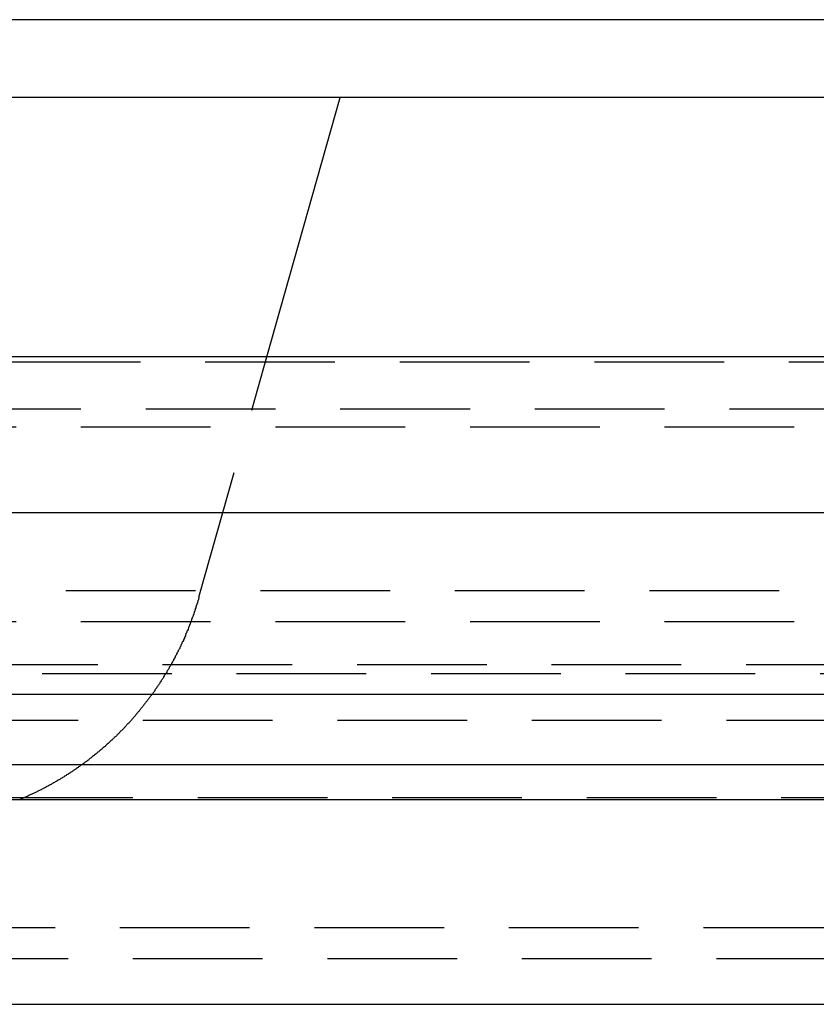
# Model space of a CAD drawing. Extents: x 2115 to 3258, y -229 to 595.
# Drawn here: x 2367 to 2383, y 469 to 488 of the extents above; entities that cross this region are included whole.
import ezdxf

# ---------------------------------------------------------------- set-up
doc = ezdxf.new("R2010")
doc.units = 0
doc.header["$LTSCALE"] = 10
doc.linetypes.add('VERDECKT', pattern=[0.375, 0.25, -0.125])
doc.layers.get('0').update_dxf_attribs({"linetype": 'CONTINUOUS'})
doc.layers.add('STEMPEL', color=3, linetype='CONTINUOUS')

# ---------------------------------------------------------------- blocks, each defined once
blk = doc.blocks.new('A$C7F0B5636')
at = {"linetype": 'CONTINUOUS', "extrusion": (0, 1, -2e-16)}
for p, q in [((1339.7111, 88.7019), (1193.793, 88.7019)), ((1339.7111, 87.2019), (1193.793, 87.2019)), ((1309.2015, 82.2019), (1310.6167, 87.2019)), ((1552.1167, 82.2019), (1052.1167, 82.2019)), ((1052.1167, 79.2019), (1552.1167, 79.2019)), ((1220.7994, 75.7019), (1417.1167, 75.7019)), ((1221.2477, 74.3424), (1416.4828, 74.3424)), ((1261.3957, 73.6688), (1359.705, 73.6688)), ((1265.3449, 69.7227), (1354.1199, 69.7227))]:
    blk.add_line(p, q, dxfattribs=at)
at = {"color": 1, "linetype": 'VERDECKT', "extrusion": (0, 1, -2e-16)}
for p, q in [((1307.8899, 77.5679), (1309.2015, 82.2019)), ((1340.5138, 82.1019), (1263.7197, 82.1019)), ((1303.1167, 81.2019), (1347.1667, 81.2019)), ((1256.8667, 80.8555), (1347.3667, 80.8555)), ((1226.5771, 77.7019), (1408.9459, 77.7019)), ((1256.8667, 77.1019), (1347.3667, 77.1019)), ((1250.9392, 76.2724), (1353.2942, 76.2724)), ((1263.6167, 76.1019), (1340.6167, 76.1019)), ((1263.6167, 76.1019), (1340.6167, 76.1019)), ((1261.8116, 75.2019), (1359.1167, 75.2019)), ((1359.1167, 73.7019), (1245.1167, 73.7019)), ((1253.8667, 71.2019), (1350.3667, 71.2019)), ((1253.8667, 71.2019), (1350.3667, 71.2019)), ((1261.6167, 70.6069), (1342.6167, 70.6069)), ((1261.6167, 70.6069), (1342.6167, 70.6069))]:
    blk.add_line(p, q, dxfattribs=at)
at = {"color": 1}
blk.add_polyline3d([(1307.89, 77.5679, 0), (1307.89, 77.5521, 0), (1307.88, 77.5363, 0), (1307.88, 77.5205, 0), (1307.87, 77.5047, 0), (1307.87, 77.489, 0), (1307.86, 77.4732, 0), (1307.86, 77.4575, 0), (1307.85, 77.4417, 0), (1307.85, 77.426, 0), (1307.84, 77.4103, 0), (1307.84, 77.3946, 0), (1307.83, 77.3789, 0), (1307.83, 77.3632, 0), (1307.82, 77.3476, 0), (1307.82, 77.3319, 0), (1307.81, 77.3163, 0), (1307.81, 77.3007, 0), (1307.8, 77.285, 0), (1307.8, 77.2694, 0), (1307.79, 77.2539, 0), (1307.79, 77.2383, 0), (1307.78, 77.2227, 0), (1307.78, 77.2072, 0), (1307.77, 77.1916, 0), (1307.76, 77.1761, 0), (1307.76, 77.1606, 0), (1307.75, 77.1451, 0), (1307.75, 77.1297, 0), (1307.74, 77.1142, 0), (1307.74, 77.0988, 0), (1307.73, 77.0833, 0), (1307.72, 77.0679, 0), (1307.72, 77.0525, 0), (1307.71, 77.0371, 0), (1307.71, 77.0218, 0), (1307.7, 77.0064, 0), (1307.69, 76.9911, 0), (1307.69, 76.9758, 0), (1307.68, 76.9605, 0), (1307.68, 76.9452, 0), (1307.67, 76.9299, 0), (1307.66, 76.9147, 0), (1307.66, 76.8994, 0), (1307.65, 76.8842, 0), (1307.64, 76.869, 0), (1307.64, 76.8539, 0), (1307.63, 76.8387, 0), (1307.63, 76.8236, 0), (1307.62, 76.8084, 0), (1307.61, 76.7933, 0), (1307.61, 76.7783, 0), (1307.6, 76.7632, 0), (1307.59, 76.7481, 0), (1307.59, 76.7331, 0), (1307.58, 76.7181, 0), (1307.57, 76.7031, 0), (1307.56, 76.6882, 0), (1307.56, 76.6732, 0), (1307.55, 76.6583, 0), (1307.54, 76.6434, 0), (1307.54, 76.6285, 0), (1307.53, 76.6136, 0), (1307.52, 76.5988, 0), (1307.52, 76.584, 0), (1307.51, 76.5691, 0), (1307.5, 76.5544, 0), (1307.49, 76.5396, 0), (1307.49, 76.5249, 0), (1307.48, 76.5101, 0), (1307.47, 76.4955, 0), (1307.46, 76.4808, 0), (1307.46, 76.4661, 0), (1307.45, 76.4515, 0), (1307.44, 76.4369, 0), (1307.43, 76.4223, 0), (1307.43, 76.4078, 0), (1307.42, 76.3932, 0), (1307.41, 76.3787, 0), (1307.4, 76.3642, 0), (1307.4, 76.3498, 0), (1307.39, 76.3353, 0), (1307.38, 76.3209, 0), (1307.37, 76.3065, 0), (1307.36, 76.2921, 0), (1307.36, 76.2778, 0), (1307.35, 76.2635, 0), (1307.34, 76.2492, 0), (1307.33, 76.2349, 0), (1307.32, 76.2207, 0), (1307.32, 76.2065, 0), (1307.31, 76.1923, 0), (1307.3, 76.1781, 0), (1307.29, 76.164, 0), (1307.28, 76.1499, 0), (1307.27, 76.1358, 0), (1307.27, 76.1217, 0), (1307.26, 76.1077, 0), (1307.25, 76.0937, 0), (1307.24, 76.0797, 0), (1307.23, 76.0658, 0), (1307.22, 76.0518, 0), (1307.21, 76.0379, 0), (1307.21, 76.0241, 0), (1307.2, 76.0102, 0), (1307.19, 75.9964, 0), (1307.18, 75.9826, 0), (1307.17, 75.9689, 0), (1307.16, 75.9552, 0), (1307.15, 75.9415, 0), (1307.14, 75.9278, 0), (1307.14, 75.9142, 0), (1307.13, 75.9006, 0), (1307.12, 75.887, 0), (1307.11, 75.8734, 0), (1307.1, 75.8599, 0), (1307.09, 75.8464, 0), (1307.08, 75.833, 0), (1307.07, 75.8195, 0), (1307.06, 75.8061, 0), (1307.05, 75.7928, 0), (1307.04, 75.7794, 0), (1307.04, 75.7661, 0), (1307.03, 75.7529, 0), (1307.02, 75.7396, 0), (1307.01, 75.7264, 0), (1307, 75.7132, 0), (1306.99, 75.7001, 0), (1306.98, 75.687, 0), (1306.97, 75.6739, 0), (1306.96, 75.6608, 0), (1306.95, 75.6478, 0), (1306.94, 75.6348, 0), (1306.93, 75.6219, 0), (1306.92, 75.6089, 0), (1306.91, 75.5961, 0), (1306.9, 75.5832, 0), (1306.89, 75.5704, 0), (1306.88, 75.5576, 0), (1306.87, 75.5448, 0), (1306.86, 75.5321, 0), (1306.85, 75.5194, 0), (1306.84, 75.5067, 0), (1306.83, 75.4941, 0), (1306.82, 75.4815, 0), (1306.81, 75.469, 0), (1306.8, 75.4564, 0), (1306.79, 75.444, 0), (1306.78, 75.4315, 0), (1306.77, 75.4191, 0), (1306.76, 75.4067, 0), (1306.75, 75.3943, 0), (1306.74, 75.382, 0), (1306.73, 75.3697, 0), (1306.72, 75.3575, 0), (1306.71, 75.3453, 0), (1306.7, 75.3331, 0), (1306.69, 75.321, 0), (1306.68, 75.3088, 0), (1306.67, 75.2968, 0), (1306.66, 75.2847, 0), (1306.65, 75.2727, 0), (1306.64, 75.2608, 0), (1306.63, 75.2488, 0), (1306.62, 75.2369, 0), (1306.61, 75.2251, 0), (1306.6, 75.2133, 0), (1306.59, 75.2015, 0), (1306.58, 75.1897, 0), (1306.57, 75.178, 0), (1306.56, 75.1663, 0), (1306.55, 75.1547, 0), (1306.54, 75.1431, 0), (1306.52, 75.1315, 0), (1306.51, 75.12, 0), (1306.5, 75.1085, 0), (1306.49, 75.0971, 0), (1306.48, 75.0857, 0), (1306.47, 75.0743, 0), (1306.46, 75.0629, 0), (1306.45, 75.0516, 0), (1306.44, 75.0404, 0), (1306.43, 75.0292, 0), (1306.42, 75.018, 0), (1306.41, 75.0068, 0), (1306.4, 74.9957, 0), (1306.38, 74.9847, 0), (1306.37, 74.9736, 0), (1306.36, 74.9626, 0), (1306.35, 74.9517, 0), (1306.34, 74.9407, 0), (1306.33, 74.9298, 0), (1306.32, 74.9189, 0), (1306.31, 74.908, 0), (1306.3, 74.8972, 0), (1306.29, 74.8863, 0), (1306.27, 74.8755, 0), (1306.26, 74.8647, 0), (1306.25, 74.8539, 0), (1306.24, 74.8432, 0), (1306.23, 74.8324, 0), (1306.22, 74.8217, 0), (1306.21, 74.811, 0), (1306.19, 74.8003, 0), (1306.18, 74.7897, 0), (1306.17, 74.779, 0), (1306.16, 74.7684, 0), (1306.15, 74.7578, 0), (1306.14, 74.7472, 0), (1306.12, 74.7367, 0), (1306.11, 74.7262, 0), (1306.1, 74.7157, 0), (1306.09, 74.7052, 0), (1306.08, 74.6947, 0), (1306.07, 74.6843, 0), (1306.05, 74.6739, 0), (1306.04, 74.6635, 0), (1306.03, 74.6532, 0), (1306.02, 74.6428, 0), (1306.01, 74.6325, 0), (1305.99, 74.6222, 0), (1305.98, 74.612, 0), (1305.97, 74.6017, 0), (1305.96, 74.5915, 0), (1305.94, 74.5813, 0), (1305.93, 74.5712, 0), (1305.92, 74.5611, 0), (1305.91, 74.5509, 0), (1305.89, 74.5409, 0), (1305.88, 74.5308, 0), (1305.87, 74.5208, 0), (1305.86, 74.5108, 0), (1305.84, 74.5008, 0), (1305.83, 74.4909, 0), (1305.82, 74.4809, 0), (1305.81, 74.4711, 0), (1305.79, 74.4612, 0), (1305.78, 74.4514, 0), (1305.77, 74.4416, 0), (1305.76, 74.4318, 0), (1305.74, 74.422, 0), (1305.73, 74.4123, 0), (1305.72, 74.4026, 0), (1305.7, 74.393, 0), (1305.69, 74.3833, 0), (1305.68, 74.3737, 0), (1305.67, 74.3642, 0), (1305.65, 74.3546, 0), (1305.64, 74.3451, 0), (1305.63, 74.3356, 0), (1305.61, 74.3262, 0), (1305.6, 74.3168, 0), (1305.59, 74.3074, 0), (1305.57, 74.298, 0), (1305.56, 74.2887, 0), (1305.55, 74.2794, 0), (1305.53, 74.2702, 0), (1305.52, 74.2609, 0), (1305.51, 74.2518, 0), (1305.49, 74.2426, 0), (1305.48, 74.2335, 0), (1305.47, 74.2244, 0), (1305.45, 74.2153, 0), (1305.44, 74.2063, 0), (1305.43, 74.1973, 0), (1305.41, 74.1883, 0), (1305.4, 74.1794, 0), (1305.39, 74.1705, 0), (1305.37, 74.1617, 0), (1305.36, 74.1528, 0), (1305.34, 74.1441, 0), (1305.33, 74.1353, 0), (1305.32, 74.1266, 0), (1305.3, 74.1179, 0), (1305.29, 74.1092, 0), (1305.28, 74.1006, 0), (1305.26, 74.0921, 0), (1305.25, 74.0835, 0), (1305.23, 74.075, 0), (1305.22, 74.0665, 0), (1305.21, 74.0581, 0), (1305.19, 74.0497, 0), (1305.18, 74.0413, 0), (1305.16, 74.033, 0), (1305.15, 74.0247, 0), (1305.14, 74.0164, 0), (1305.12, 74.0082, 0), (1305.11, 74, 0), (1305.09, 73.9919, 0), (1305.08, 73.9838, 0), (1305.06, 73.9757, 0), (1305.05, 73.9677, 0), (1305.04, 73.9597, 0), (1305.02, 73.9517, 0), (1305.01, 73.9438, 0), (1304.99, 73.9359, 0), (1304.98, 73.928, 0), (1304.96, 73.9202, 0), (1304.95, 73.9124, 0), (1304.93, 73.9047, 0), (1304.92, 73.897, 0), (1304.91, 73.8894, 0), (1304.89, 73.8817, 0), (1304.88, 73.8741, 0), (1304.86, 73.8666, 0), (1304.85, 73.8591, 0), (1304.83, 73.8516, 0), (1304.82, 73.8442, 0), (1304.8, 73.8368, 0), (1304.79, 73.8295, 0), (1304.77, 73.8221, 0), (1304.76, 73.8149, 0), (1304.74, 73.8076, 0), (1304.73, 73.8004, 0), (1304.71, 73.7933, 0), (1304.7, 73.7862, 0), (1304.68, 73.7791, 0), (1304.67, 73.7721, 0), (1304.65, 73.7651, 0), (1304.64, 73.7581, 0), (1304.62, 73.7512, 0), (1304.61, 73.7444, 0), (1304.59, 73.7375, 0), (1304.58, 73.7307, 0), (1304.56, 73.724, 0), (1304.55, 73.7173, 0), (1304.53, 73.7106, 0), (1304.52, 73.704, 0), (1304.5, 73.6974, 0), (1304.49, 73.6909, 0), (1304.47, 73.6844, 0), (1304.46, 73.6779, 0), (1304.44, 73.6715, 0), (1304.43, 73.6651, 0)], dxfattribs=at)

msp = doc.modelspace()

# ---------------------------------------------------------------- block references
at = {"layer": 'STEMPEL'}
msp.add_blockref('A$C7F0B5636', (1062.991, 399.677, -23.195), dxfattribs=at)

doc.saveas('drawing.dxf')
